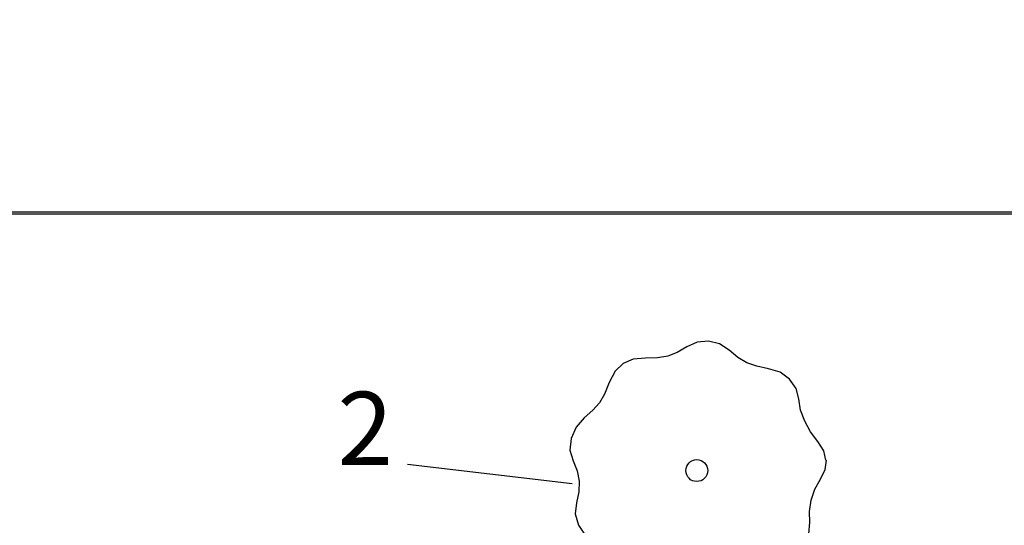
# Model space of a CAD drawing. Extents: x 2732 to 3099, y 4685 to 6222.
# Drawn here: x 2813 to 2853, y 5092 to 5113 of the extents above; entities that cross this region are included whole.
import ezdxf
from ezdxf.enums import TextEntityAlignment as Align

# ---------------------------------------------------------------- set-up
doc = ezdxf.new("R2010")
doc.units = 0
doc.layers.add('ZÁKLADNÍ_VRSTVA', color=255, linetype='CONTINUOUS')

msp = doc.modelspace()

# ---------------------------------------------------------------- linework, layer by layer
at = {"layer": 'ZÁKLADNÍ_VRSTVA', "color": 4}
for p, q in [((2840.835444, 5099.403734), (2840.410194, 5099.207984)), ((2841.301194, 5099.450984), (2840.835444, 5099.403734)), ((2841.753444, 5099.342984), (2841.301194, 5099.450984)), ((2842.138194, 5099.072984), (2841.753444, 5099.342984)), ((2840.011944, 5098.978484), (2839.627194, 5098.829984)), ((2840.410194, 5099.207984), (2840.011944, 5098.978484)), ((2842.495944, 5098.769234), (2842.138194, 5099.072984)), ((2837.791194, 5098.532984), (2837.460444, 5098.215734)), ((2838.209694, 5098.708484), (2837.791194, 5098.532984)), ((2838.709194, 5098.748984), (2838.209694, 5098.708484)), ((2839.208694, 5098.755734), (2838.709194, 5098.748984)), ((2839.627194, 5098.829984), (2839.208694, 5098.755734)), ((2842.867194, 5098.559984), (2842.495944, 5098.769234)), ((2843.278944, 5098.418234), (2842.867194, 5098.559984)), ((2837.460444, 5098.215734), (2837.224194, 5097.749984)), ((2843.758194, 5098.316984), (2843.278944, 5098.418234)), ((2844.230694, 5098.168484), (2843.758194, 5098.316984)), ((2844.622194, 5097.884984), (2844.230694, 5098.168484)), ((2837.224194, 5097.749984), (2837.028444, 5097.270734)), ((2844.892194, 5097.506984), (2844.622194, 5097.884984)), ((2837.028444, 5097.270734), (2836.819194, 5096.912984)), ((2845.000194, 5097.074984), (2844.892194, 5097.506984)), ((2836.819194, 5096.912984), (2836.555944, 5096.609234)), ((2845.074444, 5096.615984), (2845.000194, 5097.074984)), ((2836.555944, 5096.609234), (2836.198194, 5096.291984)), ((2845.243194, 5096.156984), (2845.074444, 5096.615984)), ((2836.198194, 5096.291984), (2835.860694, 5095.920734)), ((2845.486194, 5095.718234), (2845.243194, 5096.156984)), ((2835.860694, 5095.920734), (2835.658194, 5095.454984)), ((2845.783194, 5095.319984), (2845.486194, 5095.718234)), ((2835.658194, 5095.454984), (2835.610944, 5094.968984)), ((2846.026194, 5094.941984), (2845.783194, 5095.319984)), ((2835.610944, 5094.968984), (2835.739194, 5094.536984)), ((2846.107194, 5094.563984), (2846.026194, 5094.941984)), ((2835.739194, 5094.536984), (2835.907944, 5094.125234)), ((2846.086944, 5094.179234), (2846.134194, 5094.563984)), ((2828.940194, 5094.39839), (2835.694882, 5093.596827)), ((2835.907944, 5094.125234), (2835.982194, 5093.699984)), ((2845.891194, 5093.780984), (2846.086944, 5094.179234)), ((2835.982194, 5093.699984), (2835.968694, 5093.261234)), ((2845.661694, 5093.362484), (2845.891194, 5093.780984)), ((2835.968694, 5093.261234), (2835.874194, 5092.808984)), ((2845.513194, 5092.916984), (2845.661694, 5093.362484)), ((2835.874194, 5092.808984), (2835.826944, 5092.349984)), ((2845.445694, 5092.457984), (2845.513194, 5092.916984)), ((2845.459194, 5091.998984), (2845.445694, 5092.457984)), ((2835.826944, 5092.349984), (2835.955194, 5091.890984)), ((2845.418694, 5091.539984), (2845.459194, 5091.998984)), ((2835.955194, 5091.890984), (2836.231944, 5091.485984))]:
    msp.add_line(p, q, dxfattribs=at)
at = {"layer": 'ZÁKLADNÍ_VRSTVA', "color": 0}
for points in [[(2732.216806, 5680.129592), (2870.727829, 5680.129592), (2870.727829, 5104.663322), (2732.216806, 5104.663322), (2732.216806, 5680.129592)], [(2766.356012, 5104.763803), (2893.841256, 5104.763803), (2893.841256, 4685.450908), (2766.356012, 4685.450908), (2766.356012, 5104.763803)]]:
    msp.add_lwpolyline(points, dxfattribs=at)
at = {"layer": 'ZÁKLADNÍ_VRSTVA', "color": 4}
msp.add_circle((2840.815194, 5094.131984), 0.45, dxfattribs=at)

# ---------------------------------------------------------------- texts
msp.add_text('2', height=3, dxfattribs=at).set_placement((2826.070663, 5097.36714), align=Align.TOP_LEFT)

doc.saveas('drawing.dxf')
